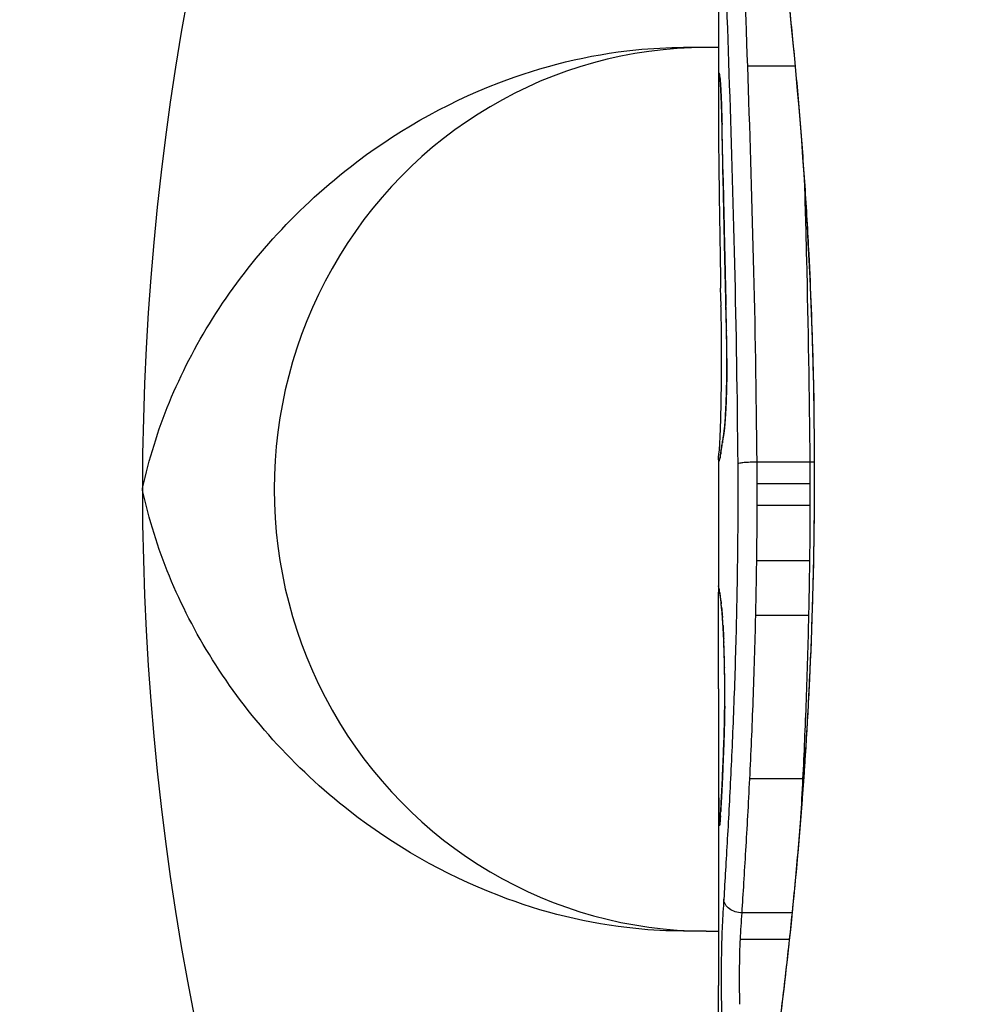
# Model space of a CAD drawing. Units: millimetres. Extents: x -6942 to 10522, y -13092 to 8616.
# Drawn here: x -3429 to -3423, y -2982 to -2976 of the extents above; entities that cross this region are included whole.
import ezdxf

# ---------------------------------------------------------------- set-up
doc = ezdxf.new("R2010")
doc.units = ezdxf.units.MM
doc.header["$LTSCALE"] = 100
doc.layers.add('SW_Toestellen', color=2, linetype='Continuous')

msp = doc.modelspace()

# ---------------------------------------------------------------- linework, layer by layer
at = {"layer": 'SW_Toestellen'}
for p, q in [((-3424.8788, -2974.6734), (-3424.8788, -2976.9845)), ((-3424.9487, -2976.6501), (-3425.0754, -2976.6501)), ((-3424.8788, -2976.6501), (-3424.9487, -2976.6501)), ((-3424.4448, -2976.755), (-3424.7131, -2976.755)), ((-3424.8788, -2976.9804), (-3424.8788, -2976.9845)), ((-3424.8652, -2978.0621), (-3424.8662, -2978.0123)), ((-3424.8642, -2978.1119), (-3424.8652, -2978.0621)), ((-3424.8788, -2978.9841), (-3424.8788, -2979.7324)), ((-3424.3618, -2978.9966), (-3424.6604, -2978.9966)), ((-3424.3367, -2979.0611), (-3424.3344, -2979.0611)), ((-3424.361, -2979.1192), (-3424.6596, -2979.1192)), ((-3424.3611, -2979.2421), (-3424.6596, -2979.2421)), ((-3424.3635, -2979.555), (-3424.662, -2979.555)), ((-3424.3689, -2979.8637), (-3424.6675, -2979.8637)), ((-3424.8788, -2980.5243), (-3424.8788, -2981.9585)), ((-3424.4024, -2980.7895), (-3424.7014, -2980.7895)), ((-3424.4623, -2981.5472), (-3424.7451, -2981.5472)), ((-3424.9487, -2981.6501), (-3425.0754, -2981.6501)), ((-3424.9487, -2981.6501), (-3424.8788, -2981.6501)), ((-3424.4781, -2981.6984), (-3424.7547, -2981.6984))]:
    msp.add_line(p, q, dxfattribs=at)
for centre, major_axis, ratio, start_param, end_param in [((-3423.4937, -2979.1501), (0, -15), 0.977046, 3.141593, 6.283185), ((-3413.4812, -2979.1501), (0, -15), 0.977046, 4.283061, 5.141717), ((-3424.9487, -2979.1501), (0, 2.5), 0.977046, 0, 3.141593), ((-3424.7702, -2976.8158), (-0.0994, -0.0108), 0.97109, 6.17162, 6.283185), ((-3424.8166, -2978.2401), (-0.0478, 1.6348), 0.024309, 0.694268, 0.741896), ((-3424.7977, -2978.5521), (-0.0623, 2.0584), 0.025185, 0.741909, 0.834369), ((-3424.7586, -2977.0833), (-0.1, -0.0022), 0.474623, 6.236673, 6.283185), ((-3424.9042, -2978.677), (0.0361, -3.3493), 0.02131, 1.9653, 2.065703), ((-3424.7027, -2979.4348), (-0.1313, 3.3758), 0.034823, 0.834327, 0.889588), ((-3424.6622, -2980.0042), (-0.1628, 4.2817), 0.033652, 0.889705, 0.974577), ((-3424.7522, -2977.387), (-0.1, -0.002), 0.383913, 6.232345, 6.283185), ((-3263.888, -2983.3383), (-152.8567, 55.3044), 0.913601, 0.337452, 0.338458), ((-3424.7492, -2977.5379), (-0.1, -0.0021), 0.383777, 6.229526, 6.283185), ((-3263.8705, -2983.4929), (-152.6104, 56.1942), 0.913268, 0.343629, 0.344634), ((-3424.7674, -2979.9048), (-0.1016, 4.1007), 0.014265, 0.974883, 1.063604), ((-3424.746, -2977.6887), (-0.1, -0.0022), 0.383639, 6.226707, 6.283185), ((-3419.5563, -2990.3889), (2.6716, -33.6732), 0.137063, 4.314882, 4.318276), ((-3424.7437, -2977.7946), (-0.1, -0.0022), 0.38053, 6.224818, 6.283185), ((-3419.7165, -2990.4097), (2.6093, -33.6995), 0.132579, 4.318532, 4.321923), ((-3424.7413, -2977.9006), (-0.1, -0.0023), 0.377417, 6.22295, 6.283185), ((-3422.3988, -2987.4801), (1.4245, -25.5827), 0.080376, 4.324207, 4.332948), ((-3424.6482, -2976.23), (0.0626, 3.4745), 0.062351, 2.07799, 2.110534), ((-3424.8414, -2979.8733), (-0.0643, 3.4217), 0.0035, 5.24069, 5.253072), ((-3424.8722, -2978.4627), (0.0012, -0.7389), 0.055898, 1.858835, 2.067185), ((-3424.8857, -2978.714), (-0.0061, 1.1187), 0.026312, 5.202075, 5.242332), ((-3424.8826, -2978.5529), (-0.0023, 0.7749), 0.030872, 5.15313, 5.203007), ((-3424.8764, -2978.423), (-0.0006, 0.469), 0.034477, 5.064201, 5.154779), ((-3424.874, -2978.3868), (-0.0001, 0.3629), 0.037066, 4.834299, 5.065108), ((-3424.7329, -2978.2509), (-0.1, -0.0018), 0.281335, 6.218911, 6.283185), ((-3424.8739, -2978.4522), (0.0001, -0.7015), 0.06098, 1.629556, 1.859064), ((-3424.8746, -2978.3873), (0, 0.3674), 0.03843, 4.607137, 4.834328), ((-3424.7312, -2978.4106), (-0.1, -0.0004), 0.058116, 6.220253, 6.283185), ((-3424.8783, -2978.3767), (0, 0.4695), 0.037905, 4.506172, 4.607376), ((-3424.8921, -2978.2695), (0.0009, 0.9338), 0.034531, 4.387958, 4.446066), ((-3424.8864, -2978.3266), (0.0003, 0.716), 0.036544, 4.445701, 4.50677), ((-3424.9091, -2978.0164), (0.0045, 1.7312), 0.029623, 4.358871, 4.388658), ((-3424.7375, -2978.7065), (-0.0999, 0.0052), 0.666861, 0, 0.078585), ((-3424.7515, -2978.8598), (-0.0977, 0.0214), 0.976003, 0, 0.220294), ((-3424.6637, -2976.8142), (-0.2097, -2.1603), 0.011813, 0.195179, 0.258007), ((-3424.7609, -2978.9178), (-0.099, 0.0141), 0.96468, 0, 0.146453), ((-3419.8834, -2968.9265), (-4.9202, -10.4441), 0.083115, 6.009509, 6.019714), ((-3424.7563, -2978.8866), (-0.0988, 0.0152), 0.961844, 0, 0.158332), ((-3424.7698, -2978.9727), (-0.0979, 0.0205), 0.991304, 0, 0.208702), ((-3424.7657, -2978.9496), (-0.0988, 0.0156), 0.97833, 0, 0.159718), ((-3424.7781, -2979.6975), (-0.0983, -0.0185), 0.999245, 6.097134, 6.283185), ((-3423.9876, -2984.3579), (-0.8895, 4.6458), 0.000125, 0.040512, 0.083513), ((-3424.7758, -2979.7097), (-0.0982, -0.0187), 0.996516, 6.094925, 6.283185), ((-3424.7712, -2979.7363), (-0.0986, -0.0165), 0.988574, 6.115824, 6.283185), ((-3424.7642, -2979.7871), (-0.0993, -0.0118), 0.959539, 6.159608, 6.283185), ((-3424.8078, -2980.9533), (-0.0636, 1.1961), 0.017953, 5.928722, 6.017098), ((-3424.7605, -2979.821), (-0.0995, -0.0101), 0.93345, 6.174559, 6.283185), ((-3424.7564, -2979.868), (-0.0997, -0.0078), 0.875536, 6.193869, 6.283185), ((-3424.8551, -2980.4126), (0.0112, -0.6063), 0.031607, 2.497567, 2.657259), ((-3424.7527, -2979.9215), (-0.0998, -0.006), 0.792155, 6.206945, 6.283185), ((-3424.8562, -2980.1866), (0.0013, -0.2673), 0.042499, 2.251983, 2.356838), ((-3424.7483, -2980.0143), (-0.0999, -0.0039), 0.616291, 6.219324, 6.283185), ((-3424.8652, -2980.3723), (0.0031, -0.5685), 0.042612, 2.194508, 2.242941), ((-3424.7475, -2980.0366), (-0.0999, -0.0036), 0.578098, 6.220707, 6.283185), ((-3424.8646, -2980.3254), (0.0015, -0.4874), 0.045888, 2.056259, 2.195818), ((-3424.7456, -2980.0952), (-0.1, -0.0027), 0.461088, 6.224063, 6.283185), ((-3424.8655, -2980.3143), (0.0006, -0.4631), 0.049393, 1.907858, 2.056684), ((-3424.7441, -2980.1592), (-0.1, -0.0019), 0.326552, 6.226474, 6.283185), ((-3424.8649, -2980.2974), (0, -0.4118), 0.05343, 1.374945, 1.908304), ((-3345.4319, -2972.8155), (-76.6424, -25.2961), 0.8271, 6.013088, 6.015688), ((-3424.7433, -2980.3786), (-0.1, 0.0011), 0.191822, 0, 0.055263), ((-3411.5507, -2964.0965), (7.7054, 32.0995), 0.338787, 2.184794, 2.187238), ((-3424.7477, -2980.5733), (-0.0999, 0.0036), 0.575497, 0, 0.062113), ((-3424.7567, -2980.7958), (-0.0999, 0.0045), 0.725414, 0, 0.062202), ((-3424.8532, -2980.246), (-0.0221, -0.8245), 0.017388, 0.420065, 0.506964), ((-3424.7657, -2980.9728), (-0.0998, 0.0058), 0.870132, 0, 0.066721), ((-3424.7698, -2981.0329), (-0.0996, 0.0085), 0.952572, 0, 0.089727), ((-3424.7678, -2981.0055), (-0.0998, 0.0066), 0.908443, 0, 0.072305), ((-3424.7715, -2981.0495), (-0.0991, 0.0136), 0.984278, 0, 0.139017)]:
    msp.add_ellipse(centre, major_axis=major_axis, ratio=ratio, start_param=start_param, end_param=end_param, dxfattribs=at)
for points, knots in [([(-3423.4937, -2964.1501), (-3425.0584, -2964.1501), (-3426.6228, -2964.4064), (-3429.5945, -2965.4052), (-3431.0009, -2966.1482), (-3433.5174, -2968.0465), (-3434.6257, -2969.2031), (-3436.4336, -2971.815), (-3437.1309, -2973.2713), (-3438.0425, -2976.337), (-3438.2549, -2977.9465), (-3438.171, -2981.1546), (-3437.8741, -2982.7526), (-3436.7994, -2985.7719), (-3436.0226, -2987.1931), (-3434.0681, -2989.7108), (-3432.8924, -2990.8083), (-3430.263, -2992.5666), (-3428.8112, -2993.2292), (-3426.0555, -2993.9788), (-3424.7746, -2994.1501), (-3423.4937, -2994.1501)], [3.141593, 3.141593, 3.141593, 3.141593, 3.45888, 3.45888, 3.776732, 3.776732, 4.096011, 4.096011, 4.416954, 4.416954, 4.739146, 4.739146, 5.061745, 5.061745, 5.383778, 5.383778, 5.704448, 5.704448, 6.023437, 6.023437, 6.283185, 6.283185, 6.283185, 6.283185]), ([(-3424.8788, -2973.8731), (-3424.8788, -2973.8762), (-3424.8786, -2973.8781), (-3424.8783, -2973.8836), (-3424.878, -2973.8853), (-3424.8767, -2973.8961), (-3424.8759, -2973.8993), (-3424.8722, -2973.9187), (-3424.8691, -2973.9347), (-3424.8606, -2973.9772), (-3424.8553, -2974.0035), (-3424.8428, -2974.0664), (-3424.8355, -2974.103), (-3424.8191, -2974.1861), (-3424.81, -2974.2327), (-3424.7902, -2974.3355), (-3424.7795, -2974.3918), (-3424.7568, -2974.5137), (-3424.7447, -2974.5794), (-3424.7197, -2974.7196), (-3424.7066, -2974.7943), (-3424.6798, -2974.952), (-3424.666, -2975.0351), (-3424.6382, -2975.2093), (-3424.624, -2975.3004), (-3424.5958, -2975.4901), (-3424.5816, -2975.5886), (-3424.5537, -2975.7925), (-3424.5399, -2975.8978), (-3424.5129, -2976.1147), (-3424.4998, -2976.2262), (-3424.4745, -2976.4548), (-3424.4624, -2976.5718), (-3424.4393, -2976.8106), (-3424.4285, -2976.9323), (-3424.4083, -2977.1799), (-3424.399, -2977.3058), (-3424.3821, -2977.5607), (-3424.3745, -2977.6898), (-3424.3577, -2978.0229), (-3424.3499, -2978.2287), (-3424.3393, -2978.6434), (-3424.3367, -2978.8523), (-3424.3367, -2979.0611)], [0.8178583, 0.8178583, 0.8178583, 0.8178583, 0.8197963, 0.8197963, 0.8246972, 0.8246972, 0.8537714, 0.8537714, 0.8942057, 0.8942057, 0.93464, 0.93464, 0.9750744, 0.9750744, 1.0155087, 1.0155087, 1.055943, 1.055943, 1.0963773, 1.0963773, 1.1368116, 1.1368116, 1.1772459, 1.1772459, 1.2176802, 1.2176802, 1.2581145, 1.2581145, 1.2985488, 1.2985488, 1.3389831, 1.3389831, 1.3794174, 1.3794174, 1.4198517, 1.4198517, 1.460286, 1.460286, 1.5007204, 1.5007204, 1.5636324, 1.5636324, 1.6265444, 1.6265444, 1.6265444, 1.6265444]), ([(-3424.3344, -2979.0611), (-3424.3344, -2977.9784), (-3424.4138, -2976.8981), (-3424.6206, -2975.2272), (-3424.7363, -2974.6014), (-3424.8524, -2974.0038), (-3424.8778, -2973.88), (-3424.8783, -2973.8737)], [-1.6265444, -1.6265444, -1.6265444, -1.6265444, -1.3017245, -1.3017245, -1.0086913, -1.0086913, -0.8178583, -0.8178583, -0.8178583, -0.8178583]), ([(-3424.7131, -2976.755), (-3424.7256, -2976.4029), (-3424.7382, -2976.0633), (-3424.7599, -2975.4167), (-3424.769, -2975.1097), (-3424.7741, -2974.8223)], [0, 0, 0, 0, 0.1156833, 0.1156833, 0.2312987, 0.2312987, 0.2312987, 0.2312987]), ([(-3424.8755, -2974.89), (-3424.8712, -2975.1738), (-3424.863, -2975.4768), (-3424.843, -2976.1152), (-3424.8312, -2976.4506), (-3424.8195, -2976.7983)], [-0.2312987, -0.2312987, -0.2312987, -0.2312987, -0.1156833, -0.1156833, 0, 0, 0, 0]), ([(-3428.1369, -2979.1501), (-3428.1364, -2979.1479), (-3428.136, -2979.1458), (-3428.0655, -2978.8186), (-3427.9333, -2978.4927), (-3427.5444, -2977.873), (-3427.2841, -2977.5774), (-3426.7171, -2977.1361), (-3426.4347, -2976.9706), (-3425.8778, -2976.7564), (-3425.6164, -2976.6906), (-3425.2556, -2976.6547), (-3425.1655, -2976.6501), (-3425.0754, -2976.6501)], [-1.8011539, -1.8011539, -1.8011539, -1.8011539, -1.8002352, -1.8002352, -1.6623527, -1.6623527, -1.522291, -1.522291, -1.4155399, -1.4155399, -1.332468, -1.332468, -1.3049688, -1.3049688, -1.3049688, -1.3049688]), ([(-3424.8702, -2976.8158), (-3424.8721, -2976.7984), (-3424.8738, -2976.7925), (-3424.8763, -2976.8044), (-3424.8772, -2976.8222), (-3424.8778, -2976.8509)], [-0.04399559, -0.04399559, -0.04399559, -0.04399559, -0.02199908, -0.02199908, 0, 0, 0, 0]), ([(-3424.6604, -2978.9966), (-3424.6636, -2978.6087), (-3424.6704, -2978.2238), (-3424.6889, -2977.4724), (-3424.7007, -2977.1061), (-3424.7131, -2976.755)], [0, 0, 0, 0, 0.1149984, 0.1149984, 0.2299968, 0.2299968, 0.2299968, 0.2299968]), ([(-3424.8778, -2976.8509), (-3424.8779, -2976.8562), (-3424.878, -2976.8618), (-3424.8782, -2976.8739), (-3424.8783, -2976.8803), (-3424.8784, -2976.8871)], [-0.008058645, -0.008058645, -0.008058645, -0.008058645, -0.004029323, -0.004029323, 0, 0, 0, 0]), ([(-3424.8705, -2976.8195), (-3424.8705, -2976.8195), (-3424.8704, -2976.8201), (-3424.8702, -2976.822), (-3424.87, -2976.8235), (-3424.8697, -2976.8258), (-3424.8697, -2976.8262), (-3424.8697, -2976.8266)], [0.037250347, 0.037250347, 0.037250347, 0.037250347, 0.040070725, 0.040070725, 0.043354689, 0.043354689, 0.04399559, 0.04399559, 0.04399559, 0.04399559]), ([(-3424.8585, -2977.0833), (-3424.8596, -2977.0309), (-3424.8611, -2976.9833), (-3424.8642, -2976.9051), (-3424.8658, -2976.8737), (-3424.8683, -2976.8356), (-3424.8693, -2976.824), (-3424.8702, -2976.8158)], [-0.04503682, -0.04503682, -0.04503682, -0.04503682, -0.02718195, -0.02718195, -0.0104546, -0.0104546, 0, 0, 0, 0]), ([(-3424.8697, -2976.8266), (-3424.8691, -2976.8316), (-3424.8684, -2976.8402), (-3424.8668, -2976.8624), (-3424.866, -2976.8761), (-3424.8644, -2976.9078), (-3424.8635, -2976.9259), (-3424.8619, -2976.9658), (-3424.8612, -2976.9876), (-3424.8598, -2977.0344), (-3424.8591, -2977.0594), (-3424.8585, -2977.0855)], [0, 0, 0, 0, 0.00900736, 0.00900736, 0.01801473, 0.01801473, 0.02702209, 0.02702209, 0.03602946, 0.03602946, 0.04503682, 0.04503682, 0.04503682, 0.04503682]), ([(-3424.8195, -2976.7983), (-3424.8079, -2977.1439), (-3424.7968, -2977.5046), (-3424.7793, -2978.2442), (-3424.7729, -2978.6232), (-3424.7698, -2979.0051), (-3424.7698, -2979.0057), (-3424.7698, -2979.0063), (-3424.7697, -2979.0069)], [-0.2299968, -0.2299968, -0.2299968, -0.2299968, -0.1149984, -0.1149984, 0, 0, 0, 0.0001766, 0.0001766, 0.0001766, 0.0001766]), ([(-3424.8784, -2976.8871), (-3424.8784, -2976.8935), (-3424.8785, -2976.9002), (-3424.8786, -2976.9138), (-3424.8786, -2976.9209), (-3424.8786, -2976.9281)], [-0.007590145, -0.007590145, -0.007590145, -0.007590145, -0.003795073, -0.003795073, 0, 0, 0, 0]), ([(-3424.8786, -2976.9281), (-3424.8787, -2976.9364), (-3424.8787, -2976.9449), (-3424.8787, -2976.9623), (-3424.8787, -2976.9713), (-3424.8788, -2976.9804)], [-0.008647942, -0.008647942, -0.008647942, -0.008647942, -0.004323971, -0.004323971, 0, 0, 0, 0]), ([(-3424.8521, -2977.387), (-3424.8531, -2977.3352), (-3424.8542, -2977.284), (-3424.8563, -2977.1827), (-3424.8574, -2977.1327), (-3424.8585, -2977.0833)], [-0.03365376, -0.03365376, -0.03365376, -0.03365376, -0.01682564, -0.01682564, 0, 0, 0, 0]), ([(-3424.8491, -2977.5379), (-3424.8496, -2977.5127), (-3424.8501, -2977.4876), (-3424.8511, -2977.4373), (-3424.8516, -2977.4121), (-3424.8521, -2977.387)], [-0.01634173, -0.01634173, -0.01634173, -0.01634173, -0.00817087, -0.00817087, 0, 0, 0, 0]), ([(-3424.3932, -2977.3935), (-3424.3888, -2977.5435), (-3424.3846, -2977.6953), (-3424.3717, -2978.2243), (-3424.3651, -2978.609), (-3424.3618, -2978.9966)], [-0.1668663, -0.1668663, -0.1668663, -0.1668663, -0.1184874, -0.1184874, 0, 0, 0, 0]), ([(-3424.8458, -2977.6887), (-3424.8464, -2977.6636), (-3424.8469, -2977.6384), (-3424.848, -2977.5882), (-3424.8485, -2977.563), (-3424.8491, -2977.5379)], [-0.01634174, -0.01634174, -0.01634174, -0.01634174, -0.00817087, -0.00817087, 0, 0, 0, 0]), ([(-3424.8435, -2977.7946), (-3424.8439, -2977.7769), (-3424.8443, -2977.7593), (-3424.8451, -2977.724), (-3424.8455, -2977.7064), (-3424.8458, -2977.6887)], [-0.01145807, -0.01145807, -0.01145807, -0.01145807, -0.00572902, -0.00572902, 0, 0, 0, 0]), ([(-3424.8411, -2977.9006), (-3424.8415, -2977.8829), (-3424.8419, -2977.8653), (-3424.8427, -2977.8299), (-3424.8431, -2977.8123), (-3424.8435, -2977.7946)], [-0.01145818, -0.01145818, -0.01145818, -0.01145818, -0.00572908, -0.00572908, 0, 0, 0, 0]), ([(-3424.8363, -2978.1079), (-3424.8371, -2978.0742), (-3424.8379, -2978.0405), (-3424.8395, -2977.9714), (-3424.8403, -2977.936), (-3424.8411, -2977.9006)], [-0.02235269, -0.02235269, -0.02235269, -0.02235269, -0.01146936, -0.01146936, 0, 0, 0, 0]), ([(-3424.8363, -2978.1079), (-3424.8363, -2978.108), (-3424.8363, -2978.1081), (-3424.8364, -2978.1091), (-3424.8365, -2978.1099), (-3424.8364, -2978.1107)], [-0.0000731827, -0.0000731827, -0.0000731827, -0.0000731827, 0, 0, 0.0006007018, 0.0006007018, 0.0006007018, 0.0006007018]), ([(-3424.8327, -2978.2509), (-3424.8332, -2978.2252), (-3424.8338, -2978.1998), (-3424.835, -2978.1521), (-3424.8356, -2978.1297), (-3424.8363, -2978.1079)], [-0.01611114, -0.01611114, -0.01611114, -0.01611114, -0.00805557, -0.00805557, -0.00062837, -0.00062837, -0.00062837, -0.00062837]), ([(-3424.831, -2978.4106), (-3424.8311, -2978.3836), (-3424.8313, -2978.3567), (-3424.8319, -2978.3033), (-3424.8323, -2978.2769), (-3424.8327, -2978.2509)], [-0.01624227, -0.01624227, -0.01624227, -0.01624227, -0.00812076, -0.00812076, 0, 0, 0, 0]), ([(-3424.8373, -2978.7065), (-3424.8358, -2978.6779), (-3424.8345, -2978.6457), (-3424.8323, -2978.573), (-3424.8316, -2978.5319), (-3424.831, -2978.4636), (-3424.8309, -2978.4371), (-3424.831, -2978.4106)], [-0.03217474, -0.03217474, -0.03217474, -0.03217474, -0.02065922, -0.02065922, -0.00794585, -0.00794585, 0, 0, 0, 0]), ([(-3424.8312, -2978.411), (-3424.8311, -2978.4321), (-3424.8312, -2978.4532), (-3424.8314, -2978.4953), (-3424.8317, -2978.5161), (-3424.8323, -2978.5569), (-3424.8328, -2978.5769), (-3424.8338, -2978.6154), (-3424.8344, -2978.6339), (-3424.8358, -2978.6692), (-3424.8365, -2978.6858), (-3424.8373, -2978.7013)], [0, 0, 0, 0, 0.00643495, 0.00643495, 0.01286989, 0.01286989, 0.01930484, 0.01930484, 0.02573979, 0.02573979, 0.03217474, 0.03217474, 0.03217474, 0.03217474]), ([(-3424.8688, -2978.8513), (-3424.8683, -2978.8406), (-3424.8678, -2978.8287), (-3424.8668, -2978.8026), (-3424.8663, -2978.7885), (-3424.8654, -2978.7583), (-3424.865, -2978.7423), (-3424.8641, -2978.7085), (-3424.8638, -2978.6909), (-3424.8631, -2978.6543), (-3424.8628, -2978.6353), (-3424.8625, -2978.6159)], [0.00002512, 0.00002512, 0.00002512, 0.00002512, 0.0062945, 0.0062945, 0.01256389, 0.01256389, 0.01883327, 0.01883327, 0.02510266, 0.02510266, 0.03137204, 0.03137204, 0.03137204, 0.03137204]), ([(-3424.8513, -2978.8598), (-3424.8489, -2978.8489), (-3424.8464, -2978.8299), (-3424.8416, -2978.778), (-3424.8393, -2978.7449), (-3424.8373, -2978.7065)], [-0.03098428, -0.03098428, -0.03098428, -0.03098428, -0.01549547, -0.01549547, 0, 0, 0, 0]), ([(-3424.8373, -2978.7013), (-3424.8381, -2978.7163), (-3424.839, -2978.7303), (-3424.8407, -2978.7565), (-3424.8415, -2978.7685), (-3424.8433, -2978.7902), (-3424.8442, -2978.7999), (-3424.846, -2978.8166), (-3424.8468, -2978.8236), (-3424.8483, -2978.8342), (-3424.849, -2978.8378), (-3424.8491, -2978.8385)], [0, 0, 0, 0, 0.00619686, 0.00619686, 0.01239371, 0.01239371, 0.01859057, 0.01859057, 0.02478742, 0.02478742, 0.03098428, 0.03098428, 0.03098428, 0.03098428]), ([(-3424.874, -2978.9353), (-3424.874, -2978.9353), (-3424.8739, -2978.9351), (-3424.8737, -2978.9334), (-3424.8734, -2978.9303), (-3424.8727, -2978.922), (-3424.8723, -2978.9167), (-3424.8715, -2978.9042), (-3424.8711, -2978.897), (-3424.8702, -2978.8809), (-3424.8697, -2978.8719), (-3424.8691, -2978.8587), (-3424.8689, -2978.8551), (-3424.8688, -2978.8513)], [0.00207878, 0.00207878, 0.00207878, 0.00207878, 0.00381825, 0.00381825, 0.00978242, 0.00978242, 0.01574659, 0.01574659, 0.02171077, 0.02171077, 0.02767494, 0.02767494, 0.02982087, 0.02982087, 0.02982087, 0.02982087]), ([(-3424.8491, -2978.8385), (-3424.8496, -2978.8406), (-3424.85, -2978.8427), (-3424.8509, -2978.8469), (-3424.8513, -2978.8491), (-3424.8521, -2978.8534), (-3424.8525, -2978.8556), (-3424.8533, -2978.86), (-3424.8537, -2978.8622), (-3424.8544, -2978.8668), (-3424.8548, -2978.8691), (-3424.8552, -2978.8714)], [0, 0, 0, 0, 0.00221059, 0.00221059, 0.00442119, 0.00442119, 0.00663178, 0.00663178, 0.00884238, 0.00884238, 0.01105297, 0.01105297, 0.01105297, 0.01105297]), ([(-3424.8609, -2978.9178), (-3424.8601, -2978.9127), (-3424.8594, -2978.9075), (-3424.8578, -2978.8971), (-3424.857, -2978.8919), (-3424.8562, -2978.8866)], [-0.01175139, -0.01175139, -0.01175139, -0.01175139, -0.00587573, -0.00587573, 0, 0, 0, 0]), ([(-3424.8562, -2978.8866), (-3424.8555, -2978.8816), (-3424.8547, -2978.8769), (-3424.853, -2978.868), (-3424.8522, -2978.8638), (-3424.8513, -2978.8598)], [-0.01105297, -0.01105297, -0.01105297, -0.01105297, -0.0055263, -0.0055263, 0, 0, 0, 0]), ([(-3424.8785, -2978.9738), (-3424.8783, -2978.9711), (-3424.8782, -2978.9685), (-3424.8777, -2978.9632), (-3424.8775, -2978.9606), (-3424.8769, -2978.9553), (-3424.8766, -2978.9527), (-3424.8759, -2978.9475), (-3424.8755, -2978.9448), (-3424.8747, -2978.9395), (-3424.8742, -2978.9368), (-3424.8738, -2978.9341)], [0, 0, 0, 0, 0.00655158, 0.00655158, 0.01310316, 0.01310316, 0.01965475, 0.01965475, 0.02620633, 0.02620633, 0.03275791, 0.03275791, 0.03275791, 0.03275791]), ([(-3424.8698, -2978.9727), (-3424.8691, -2978.9697), (-3424.8685, -2978.9663), (-3424.8671, -2978.9586), (-3424.8664, -2978.9543), (-3424.8656, -2978.9496)], [-0.01385637, -0.01385637, -0.01385637, -0.01385637, -0.00692833, -0.00692833, 0, 0, 0, 0]), ([(-3424.8677, -2978.9521), (-3424.8679, -2978.9534), (-3424.8682, -2978.9545), (-3424.8685, -2978.9561), (-3424.8687, -2978.9567), (-3424.8688, -2978.9571), (-3424.8688, -2978.9572), (-3424.8688, -2978.9572)], [0, 0, 0, 0, 0.00416292, 0.00416292, 0.00832584, 0.00832584, 0.01013151, 0.01013151, 0.01013151, 0.01013151]), ([(-3424.8645, -2978.934), (-3424.8647, -2978.9357), (-3424.865, -2978.9373), (-3424.8655, -2978.9403), (-3424.8657, -2978.9417), (-3424.8662, -2978.9443), (-3424.8664, -2978.9456), (-3424.8668, -2978.9478), (-3424.867, -2978.9488), (-3424.8674, -2978.9507), (-3424.8675, -2978.9515), (-3424.8677, -2978.9521)], [0, 0, 0, 0, 0.00277127, 0.00277127, 0.00554255, 0.00554255, 0.00831382, 0.00831382, 0.01108509, 0.01108509, 0.01385637, 0.01385637, 0.01385637, 0.01385637]), ([(-3424.8656, -2978.9496), (-3424.8649, -2978.9449), (-3424.8641, -2978.9399), (-3424.8625, -2978.9293), (-3424.8617, -2978.9237), (-3424.8609, -2978.9178)], [-0.01367087, -0.01367087, -0.01367087, -0.01367087, -0.0068356, -0.0068356, 0, 0, 0, 0]), ([(-3424.8788, -2978.9841), (-3424.8788, -2978.9834), (-3424.8787, -2978.9826), (-3424.8787, -2978.9812), (-3424.8787, -2978.9805), (-3424.8787, -2978.9791), (-3424.8787, -2978.9785), (-3424.8786, -2978.9771), (-3424.8786, -2978.9764), (-3424.8785, -2978.9751), (-3424.8785, -2978.9745), (-3424.8785, -2978.9738)], [0.024590106, 0.024590106, 0.024590106, 0.024590106, 0.026282247, 0.026282247, 0.027974388, 0.027974388, 0.029666529, 0.029666529, 0.03135867, 0.03135867, 0.033050811, 0.033050811, 0.033050811, 0.033050811]), ([(-3424.8788, -2978.9841), (-3424.8788, -2978.9856), (-3424.8787, -2978.9869), (-3424.8784, -2978.9903), (-3424.8781, -2978.9918), (-3424.8775, -2978.9925)], [-0.02459011, -0.02459011, -0.02459011, -0.02459011, -0.01652533, -0.01652533, 0, 0, 0, 0]), ([(-3424.8775, -2978.9925), (-3424.8771, -2978.9929), (-3424.8767, -2978.993), (-3424.8757, -2978.9921), (-3424.8752, -2978.9913), (-3424.8745, -2978.99)], [-0.02040959, -0.02040959, -0.02040959, -0.02040959, -0.01020481, -0.01020481, 0, 0, 0, 0]), ([(-3424.8745, -2978.99), (-3424.8739, -2978.9887), (-3424.8732, -2978.9866), (-3424.8716, -2978.9808), (-3424.8707, -2978.9772), (-3424.8698, -2978.9727)], [-0.02081459, -0.02081459, -0.02081459, -0.02081459, -0.01040744, -0.01040744, 0, 0, 0, 0]), ([(-3424.6604, -2978.9966), (-3424.6733, -2978.9966), (-3424.6864, -2978.9969), (-3424.7113, -2978.9979), (-3424.723, -2978.9986), (-3424.7432, -2979.0005), (-3424.7516, -2979.0016), (-3424.7643, -2979.0041), (-3424.7683, -2979.0055), (-3424.7697, -2979.0069), (-3424.7697, -2979.0069), (-3424.7697, -2979.0069)], [-0.01572716, -0.01572716, -0.01572716, -0.01572716, -0.01182123, -0.01182123, -0.00791501, -0.00791501, -0.00400817, -0.00400817, 0, 0, 0.00007311, 0.00007311, 0.00007311, 0.00007311]), ([(-3424.7697, -2979.0069), (-3424.7697, -2979.0075), (-3424.7697, -2979.008), (-3424.7697, -2979.0086), (-3424.7695, -2979.0271), (-3424.7694, -2979.0457), (-3424.7691, -2979.083), (-3424.769, -2979.1017), (-3424.769, -2979.1203)], [-0.0113723, -0.0113723, -0.0113723, -0.0113723, -0.0112023, -0.0112023, -0.0112023, -0.00560125, -0.00560125, 0, 0, 0, 0]), ([(-3424.6596, -2979.1192), (-3424.6596, -2979.0987), (-3424.6597, -2979.0782), (-3424.6599, -2979.0374), (-3424.6601, -2979.017), (-3424.6604, -2978.9966)], [0, 0, 0, 0, 0.00560125, 0.00560125, 0.0112023, 0.0112023, 0.0112023, 0.0112023]), ([(-3424.3618, -2978.9966), (-3424.3616, -2979.017), (-3424.3614, -2979.0374), (-3424.3611, -2979.0782), (-3424.3611, -2979.0987), (-3424.361, -2979.1192)], [-0.01335002, -0.01335002, -0.01335002, -0.01335002, -0.00667531, -0.00667531, 0, 0, 0, 0]), ([(-3424.3367, -2979.0611), (-3424.3367, -2979.1953), (-3424.3378, -2979.3296), (-3424.3421, -2979.5972), (-3424.3454, -2979.7307), (-3424.3541, -2979.9959), (-3424.3594, -2980.1278), (-3424.3722, -2980.389), (-3424.3795, -2980.5184), (-3424.396, -2980.7741), (-3424.4051, -2980.9003), (-3424.425, -2981.1488), (-3424.4357, -2981.271), (-3424.4584, -2981.5109), (-3424.4704, -2981.6285), (-3424.4955, -2981.8582), (-3424.5085, -2981.9704), (-3424.5353, -2982.1886), (-3424.5491, -2982.2947), (-3424.5769, -2982.5001), (-3424.591, -2982.5994), (-3424.6193, -2982.7907), (-3424.6334, -2982.8826), (-3424.6614, -2983.0586), (-3424.6752, -2983.1427), (-3424.7022, -2983.3023), (-3424.7153, -2983.3779), (-3424.7406, -2983.5202), (-3424.7528, -2983.5869), (-3424.7758, -2983.7109), (-3424.7867, -2983.7682), (-3424.8068, -2983.8732), (-3424.8161, -2983.9209), (-3424.8329, -2984.0062), (-3424.8404, -2984.0439), (-3424.8567, -2984.1254), (-3424.8642, -2984.1628), (-3424.8718, -2984.2016), (-3424.8738, -2984.2117), (-3424.8759, -2984.2231), (-3424.8764, -2984.2262), (-3424.8772, -2984.2309), (-3424.8775, -2984.2324), (-3424.8781, -2984.2369), (-3424.8788, -2984.2371), (-3424.8788, -2984.2491)], [0, 0, 0, 0, 0.0404338, 0.0404338, 0.0808676, 0.0808676, 0.1213015, 0.1213015, 0.1617353, 0.1617353, 0.2021691, 0.2021691, 0.2426029, 0.2426029, 0.2830368, 0.2830368, 0.3234706, 0.3234706, 0.3639044, 0.3639044, 0.4043382, 0.4043382, 0.444772, 0.444772, 0.4852059, 0.4852059, 0.5256397, 0.5256397, 0.5660735, 0.5660735, 0.6065073, 0.6065073, 0.6469412, 0.6469412, 0.687375, 0.687375, 0.7480257, 0.7480257, 0.7783511, 0.7783511, 0.7935138, 0.7935138, 0.8010951, 0.8010951, 0.8086764, 0.8086764, 0.8086764, 0.8086764]), ([(-3424.8784, -2984.2486), (-3424.8785, -2984.247), (-3424.8761, -2984.2333), (-3424.848, -2984.0913), (-3424.7714, -2983.7308), (-3424.6068, -2982.7457), (-3424.5272, -2982.2013), (-3424.4155, -2981.1136), (-3424.3768, -2980.5995), (-3424.3415, -2979.7372), (-3424.3344, -2979.3991), (-3424.3344, -2979.0611)], [-0.8086764, -0.8086764, -0.8086764, -0.8086764, -0.7474523, -0.7474523, -0.4745891, -0.4745891, -0.2636606, -0.2636606, -0.1014079, -0.1014079, 0, 0, 0, 0]), ([(-3424.769, -2979.1203), (-3424.769, -2979.1402), (-3424.769, -2979.1601), (-3424.769, -2979.1999), (-3424.7691, -2979.2198), (-3424.7691, -2979.2397)], [-0.01193829, -0.01193829, -0.01193829, -0.01193829, -0.00596914, -0.00596914, 0, 0, 0, 0]), ([(-3424.6596, -2979.2421), (-3424.6596, -2979.2216), (-3424.6596, -2979.2011), (-3424.6595, -2979.1601), (-3424.6595, -2979.1396), (-3424.6596, -2979.1192)], [0, 0, 0, 0, 0.00596914, 0.00596914, 0.01193829, 0.01193829, 0.01193829, 0.01193829]), ([(-3424.361, -2979.1192), (-3424.361, -2979.1396), (-3424.361, -2979.1601), (-3424.361, -2979.2011), (-3424.3611, -2979.2216), (-3424.3611, -2979.2421)], [-0.01264574, -0.01264574, -0.01264574, -0.01264574, -0.00632286, -0.00632286, 0, 0, 0, 0]), ([(-3425.0754, -2981.6501), (-3425.1655, -2981.6501), (-3425.2556, -2981.6455), (-3425.6164, -2981.6096), (-3425.8778, -2981.5437), (-3426.4347, -2981.3296), (-3426.7171, -2981.1641), (-3427.2841, -2980.7228), (-3427.5444, -2980.4271), (-3427.9333, -2979.8075), (-3428.0655, -2979.4816), (-3428.136, -2979.1544), (-3428.1364, -2979.1523), (-3428.1369, -2979.1501)], [-0.4952664, -0.4952664, -0.4952664, -0.4952664, -0.4677672, -0.4677672, -0.3846953, -0.3846953, -0.2779442, -0.2779442, -0.1378825, -0.1378825, 0, 0, 0.0009186, 0.0009186, 0.0009186, 0.0009186]), ([(-3424.7691, -2979.2397), (-3424.7692, -2979.2902), (-3424.7695, -2979.3407), (-3424.7702, -2979.4415), (-3424.7707, -2979.4917), (-3424.7713, -2979.5418)], [-0.0303212, -0.0303212, -0.0303212, -0.0303212, -0.01516031, -0.01516031, 0, 0, 0, 0]), ([(-3424.662, -2979.555), (-3424.6614, -2979.5031), (-3424.6608, -2979.451), (-3424.66, -2979.3467), (-3424.6598, -2979.2944), (-3424.6596, -2979.2421)], [0, 0, 0, 0, 0.01516031, 0.01516031, 0.0303212, 0.0303212, 0.0303212, 0.0303212]), ([(-3424.3611, -2979.2421), (-3424.3612, -2979.2944), (-3424.3615, -2979.3467), (-3424.3623, -2979.451), (-3424.3628, -2979.5031), (-3424.3635, -2979.555)], [-0.03245658, -0.03245658, -0.03245658, -0.03245658, -0.01622728, -0.01622728, 0, 0, 0, 0]), ([(-3424.7713, -2979.5418), (-3424.772, -2979.5921), (-3424.7727, -2979.6422), (-3424.7744, -2979.7419), (-3424.7754, -2979.7915), (-3424.7764, -2979.8409)], [-0.03041284, -0.03041284, -0.03041284, -0.03041284, -0.01520582, -0.01520582, 0, 0, 0, 0]), ([(-3424.6675, -2979.8637), (-3424.6664, -2979.8127), (-3424.6653, -2979.7615), (-3424.6635, -2979.6585), (-3424.6627, -2979.6068), (-3424.662, -2979.555)], [0, 0, 0, 0, 0.01520582, 0.01520582, 0.03041284, 0.03041284, 0.03041284, 0.03041284]), ([(-3424.3635, -2979.555), (-3424.3642, -2979.6068), (-3424.3649, -2979.6585), (-3424.3667, -2979.7615), (-3424.3678, -2979.8127), (-3424.3689, -2979.8637)], [-0.03235955, -0.03235955, -0.03235955, -0.03235955, -0.01617766, -0.01617766, 0, 0, 0, 0]), ([(-3424.8782, -2980.2802), (-3424.8781, -2980.2463), (-3424.878, -2980.2089), (-3424.8778, -2980.1309), (-3424.8777, -2980.0903), (-3424.8778, -2980.0099), (-3424.8779, -2979.9702), (-3424.8781, -2979.8956), (-3424.8783, -2979.8607), (-3424.8786, -2979.7992), (-3424.8787, -2979.7726), (-3424.8787, -2979.7445), (-3424.8788, -2979.7382), (-3424.8788, -2979.7324)], [0, 0, 0, 0, 0.012125, 0.012125, 0.02423156, 0.02423156, 0.03633478, 0.03633478, 0.04844536, 0.04844536, 0.06059128, 0.06059128, 0.0645992, 0.0645992, 0.0645992, 0.0645992]), ([(-3424.8758, -2979.7097), (-3424.8763, -2979.7069), (-3424.8768, -2979.7045), (-3424.8776, -2979.7004), (-3424.8779, -2979.6988), (-3424.8781, -2979.6975)], [-0.02033914, -0.02033914, -0.02033914, -0.02033914, -0.01016952, -0.01016952, 0, 0, 0, 0]), ([(-3424.8711, -2979.7363), (-3424.8721, -2979.7306), (-3424.873, -2979.7255), (-3424.8745, -2979.7166), (-3424.8752, -2979.7128), (-3424.8758, -2979.7097)], [-0.02306297, -0.02306297, -0.02306297, -0.02306297, -0.01153132, -0.01153132, 0, 0, 0, 0]), ([(-3424.8741, -2979.7283), (-3424.8739, -2979.7293), (-3424.8737, -2979.7305), (-3424.8732, -2979.733), (-3424.8729, -2979.7344), (-3424.8724, -2979.7375), (-3424.8721, -2979.7391), (-3424.8715, -2979.7426), (-3424.8712, -2979.7445), (-3424.8705, -2979.7485), (-3424.8702, -2979.7506), (-3424.8698, -2979.7528)], [0, 0, 0, 0, 0.00461259, 0.00461259, 0.00922519, 0.00922519, 0.01383778, 0.01383778, 0.01845037, 0.01845037, 0.02306297, 0.02306297, 0.02306297, 0.02306297]), ([(-3424.8642, -2979.7871), (-3424.8655, -2979.7761), (-3424.8667, -2979.7663), (-3424.8691, -2979.7494), (-3424.8701, -2979.7422), (-3424.8711, -2979.7363)], [-0.02371045, -0.02371045, -0.02371045, -0.02371045, -0.01185466, -0.01185466, 0, 0, 0, 0]), ([(-3424.8698, -2979.7528), (-3424.8695, -2979.7546), (-3424.8692, -2979.7566), (-3424.8684, -2979.7614), (-3424.8681, -2979.764), (-3424.8672, -2979.7697), (-3424.8668, -2979.7728), (-3424.8659, -2979.7795), (-3424.8655, -2979.7831), (-3424.8645, -2979.7907), (-3424.864, -2979.7947), (-3424.8635, -2979.799)], [0, 0, 0, 0, 0.00474209, 0.00474209, 0.00948418, 0.00948418, 0.01422627, 0.01422627, 0.01896836, 0.01896836, 0.02371045, 0.02371045, 0.02371045, 0.02371045]), ([(-3424.8604, -2979.821), (-3424.8611, -2979.8147), (-3424.8617, -2979.8087), (-3424.863, -2979.7974), (-3424.8636, -2979.7921), (-3424.8642, -2979.7871)], [-0.010639, -0.010639, -0.010639, -0.010639, -0.00531929, -0.00531929, 0, 0, 0, 0]), ([(-3424.8563, -2979.868), (-3424.857, -2979.859), (-3424.8577, -2979.8506), (-3424.8591, -2979.8349), (-3424.8598, -2979.8277), (-3424.8604, -2979.821)], [-0.01119326, -0.01119326, -0.01119326, -0.01119326, -0.00559625, -0.00559625, 0, 0, 0, 0]), ([(-3424.86, -2979.8311), (-3424.8598, -2979.8336), (-3424.8595, -2979.8362), (-3424.859, -2979.8415), (-3424.8587, -2979.8443), (-3424.8582, -2979.8501), (-3424.8579, -2979.8531), (-3424.8574, -2979.8592), (-3424.8571, -2979.8624), (-3424.8566, -2979.869), (-3424.8563, -2979.8724), (-3424.8561, -2979.8758)], [0, 0, 0, 0, 0.00223865, 0.00223865, 0.00447731, 0.00447731, 0.00671596, 0.00671596, 0.00895461, 0.00895461, 0.01119326, 0.01119326, 0.01119326, 0.01119326]), ([(-3424.7764, -2979.8409), (-3424.7799, -2979.9991), (-3424.7844, -2980.1542), (-3424.7951, -2980.454), (-3424.8013, -2980.5988), (-3424.8079, -2980.7365)], [-0.09743561, -0.09743561, -0.09743561, -0.09743561, -0.04870495, -0.04870495, 0, 0, 0, 0]), ([(-3424.8526, -2979.9215), (-3424.8532, -2979.9115), (-3424.8538, -2979.9021), (-3424.855, -2979.8843), (-3424.8557, -2979.8759), (-3424.8563, -2979.868)], [-0.009779699, -0.009779699, -0.009779699, -0.009779699, -0.004889849, -0.004889849, 0, 0, 0, 0]), ([(-3424.7014, -2980.7895), (-3424.6943, -2980.6472), (-3424.6876, -2980.4975), (-3424.6761, -2980.1875), (-3424.6712, -2980.0272), (-3424.6675, -2979.8637)], [0, 0, 0, 0, 0.04870495, 0.04870495, 0.09743561, 0.09743561, 0.09743561, 0.09743561]), ([(-3424.3689, -2979.8637), (-3424.3725, -2980.0271), (-3424.3774, -2980.1874), (-3424.3888, -2980.4974), (-3424.3953, -2980.6471), (-3424.4024, -2980.7895)], [-0.1037841, -0.1037841, -0.1037841, -0.1037841, -0.0518471, -0.0518471, 0, 0, 0, 0]), ([(-3424.8491, -2979.993), (-3424.8496, -2979.9805), (-3424.8501, -2979.9685), (-3424.8513, -2979.9445), (-3424.8519, -2979.9325), (-3424.8526, -2979.9215)], [-0.01020467, -0.01020467, -0.01020467, -0.01020467, -0.00542718, -0.00542718, 0, 0, 0, 0]), ([(-3424.8525, -2979.9275), (-3424.8523, -2979.9315), (-3424.852, -2979.9356), (-3424.8516, -2979.9441), (-3424.8513, -2979.9485), (-3424.8509, -2979.9576), (-3424.8506, -2979.9622), (-3424.8502, -2979.9718), (-3424.85, -2979.9767), (-3424.8495, -2979.9867), (-3424.8493, -2979.9919), (-3424.8491, -2979.9971)], [0, 0, 0, 0, 0.00204701, 0.00204701, 0.00409402, 0.00409402, 0.00614103, 0.00614103, 0.00818804, 0.00818804, 0.01023506, 0.01023506, 0.01023506, 0.01023506]), ([(-3424.8491, -2979.993), (-3424.8491, -2979.9931), (-3424.8491, -2979.9933), (-3424.8492, -2979.9948), (-3424.8492, -2979.9961), (-3424.8491, -2979.9975)], [-0.0000730995, -0.0000730995, -0.0000730995, -0.0000730995, 0, 0, 0.0006142687, 0.0006142687, 0.0006142687, 0.0006142687]), ([(-3424.8482, -2980.0143), (-3424.8484, -2980.0097), (-3424.8485, -2980.0052), (-3424.8489, -2979.9981), (-3424.849, -2979.9955), (-3424.8491, -2979.993)], [-0.003532686, -0.003532686, -0.003532686, -0.003532686, -0.001766343, -0.001766343, -0.000702336, -0.000702336, -0.000702336, -0.000702336]), ([(-3424.8473, -2980.0366), (-3424.8475, -2980.0328), (-3424.8476, -2980.0291), (-3424.8479, -2980.0217), (-3424.848, -2980.018), (-3424.8482, -2980.0143)], [-0.002779243, -0.002779243, -0.002779243, -0.002779243, -0.001389621, -0.001389621, 0, 0, 0, 0]), ([(-3424.8455, -2980.0952), (-3424.8457, -2980.0851), (-3424.846, -2980.0751), (-3424.8467, -2980.0555), (-3424.847, -2980.0459), (-3424.8473, -2980.0366)], [-0.006877293, -0.006877293, -0.006877293, -0.006877293, -0.003438646, -0.003438646, 0, 0, 0, 0]), ([(-3424.844, -2980.1592), (-3424.8442, -2980.1482), (-3424.8444, -2980.1374), (-3424.8449, -2980.116), (-3424.8452, -2980.1055), (-3424.8455, -2980.0952)], [-0.006972716, -0.006972716, -0.006972716, -0.006972716, -0.003486358, -0.003486358, 0, 0, 0, 0]), ([(-3424.8432, -2980.3786), (-3424.8428, -2980.3422), (-3424.8427, -2980.3049), (-3424.8429, -2980.2309), (-3424.8433, -2980.1943), (-3424.844, -2980.1592)], [-0.02224922, -0.02224922, -0.02224922, -0.02224922, -0.01112437, -0.01112437, 0, 0, 0, 0]), ([(-3424.8433, -2980.3776), (-3424.8435, -2980.3914), (-3424.8436, -2980.405), (-3424.844, -2980.4321), (-3424.8443, -2980.4454), (-3424.8448, -2980.4717), (-3424.8451, -2980.4846), (-3424.8457, -2980.51), (-3424.8461, -2980.5224), (-3424.8468, -2980.5465), (-3424.8472, -2980.5583), (-3424.8476, -2980.5698)], [0, 0, 0, 0, 0.00426623, 0.00426623, 0.00853245, 0.00853245, 0.01279868, 0.01279868, 0.0170649, 0.0170649, 0.02133113, 0.02133113, 0.02133113, 0.02133113]), ([(-3424.8476, -2980.5733), (-3424.8465, -2980.5443), (-3424.8456, -2980.5131), (-3424.8441, -2980.4477), (-3424.8435, -2980.4135), (-3424.8432, -2980.3786)], [-0.02133113, -0.02133113, -0.02133113, -0.02133113, -0.01066691, -0.01066691, 0, 0, 0, 0]), ([(-3424.8788, -2980.5243), (-3424.8788, -2980.5774), (-3424.8787, -2980.6304), (-3424.8783, -2980.7586), (-3424.8779, -2980.8338), (-3424.8774, -2980.9087)], [-0.04602805, -0.04602805, -0.04602805, -0.04602805, -0.02704335, -0.02704335, 0, 0, 0, 0]), ([(-3424.8476, -2980.5698), (-3424.8482, -2980.5858), (-3424.8488, -2980.6015), (-3424.8499, -2980.6326), (-3424.8505, -2980.6479), (-3424.8517, -2980.678), (-3424.8523, -2980.6928), (-3424.8535, -2980.7219), (-3424.8541, -2980.7361), (-3424.8554, -2980.7641), (-3424.856, -2980.7779), (-3424.8566, -2980.7913)], [0.00000406, 0.00000406, 0.00000406, 0.00000406, 0.00589749, 0.00589749, 0.01179092, 0.01179092, 0.01768435, 0.01768435, 0.02357777, 0.02357777, 0.0294712, 0.0294712, 0.0294712, 0.0294712]), ([(-3424.8566, -2980.7958), (-3424.8551, -2980.7621), (-3424.8535, -2980.7265), (-3424.8505, -2980.6522), (-3424.849, -2980.6135), (-3424.8476, -2980.5733)], [-0.0294712, -0.0294712, -0.0294712, -0.0294712, -0.01473799, -0.01473799, -0.00000431, -0.00000431, -0.00000431, -0.00000431]), ([(-3424.8079, -2980.7365), (-3424.8145, -2980.8744), (-3424.8215, -2981.0056), (-3424.8353, -2981.2508), (-3424.8421, -2981.3649), (-3424.8483, -2981.4693)], [-0.09757849, -0.09757849, -0.09757849, -0.09757849, -0.04878925, -0.04878925, -0.00021469, -0.00021469, -0.00021469, -0.00021469]), ([(-3424.8657, -2980.9728), (-3424.8643, -2980.9483), (-3424.8628, -2980.9212), (-3424.8597, -2980.8621), (-3424.8581, -2980.8301), (-3424.8566, -2980.7958)], [-0.02985034, -0.02985034, -0.02985034, -0.02985034, -0.01492787, -0.01492787, 0, 0, 0, 0]), ([(-3424.8566, -2980.7913), (-3424.8572, -2980.8049), (-3424.8578, -2980.8182), (-3424.859, -2980.8439), (-3424.8597, -2980.8564), (-3424.8609, -2980.8807), (-3424.8615, -2980.8925), (-3424.8627, -2980.9151), (-3424.8633, -2980.9261), (-3424.8644, -2980.9472), (-3424.865, -2980.9573), (-3424.8656, -2980.967)], [0, 0, 0, 0, 0.00597007, 0.00597007, 0.01194014, 0.01194014, 0.01791021, 0.01791021, 0.02388028, 0.02388028, 0.02985034, 0.02985034, 0.02985034, 0.02985034]), ([(-3424.7451, -2981.5472), (-3424.7383, -2981.439), (-3424.731, -2981.3208), (-3424.7161, -2981.0672), (-3424.7085, -2980.9318), (-3424.7014, -2980.7895)], [0, 0, 0, 0, 0.04878925, 0.04878925, 0.09757849, 0.09757849, 0.09757849, 0.09757849]), ([(-3424.8774, -2980.9087), (-3424.8773, -2980.93), (-3424.8771, -2980.9497), (-3424.8766, -2980.9847), (-3424.8763, -2981.0001), (-3424.876, -2981.013)], [-0.01534757, -0.01534757, -0.01534757, -0.01534757, -0.00767339, -0.00767339, 0, 0, 0, 0]), ([(-3424.8677, -2981.0055), (-3424.8674, -2981.0005), (-3424.867, -2980.9953), (-3424.8664, -2980.9844), (-3424.866, -2980.9787), (-3424.8657, -2980.9728)], [-0.007202046, -0.007202046, -0.007202046, -0.007202046, -0.003601023, -0.003601023, 0, 0, 0, 0]), ([(-3424.876, -2981.013), (-3424.8756, -2981.0263), (-3424.8752, -2981.0366), (-3424.8743, -2981.0509), (-3424.8738, -2981.0548), (-3424.8732, -2981.0553)], [-0.01580673, -0.01580673, -0.01580673, -0.01580673, -0.00790328, -0.00790328, 0, 0, 0, 0]), ([(-3424.8694, -2981.0243), (-3424.8695, -2981.0255), (-3424.8696, -2981.0267), (-3424.8698, -2981.0288), (-3424.8699, -2981.0297), (-3424.8701, -2981.0315), (-3424.8702, -2981.0323), (-3424.8703, -2981.0337), (-3424.8704, -2981.0343), (-3424.8705, -2981.0352), (-3424.8706, -2981.0356), (-3424.8706, -2981.0358)], [0, 0, 0, 0, 0.001388194, 0.001388194, 0.002776388, 0.002776388, 0.004164582, 0.004164582, 0.005552776, 0.005552776, 0.00694097, 0.00694097, 0.00694097, 0.00694097]), ([(-3424.8698, -2981.0329), (-3424.8694, -2981.029), (-3424.8691, -2981.0248), (-3424.8684, -2981.0157), (-3424.8681, -2981.0108), (-3424.8677, -2981.0055)], [-0.007576849, -0.007576849, -0.007576849, -0.007576849, -0.003788424, -0.003788424, 0, 0, 0, 0]), ([(-3424.8675, -2980.999), (-3424.8677, -2981.001), (-3424.8678, -2981.0029), (-3424.8681, -2981.0067), (-3424.8682, -2981.0085), (-3424.8685, -2981.012), (-3424.8686, -2981.0137), (-3424.8688, -2981.017), (-3424.8689, -2981.0186), (-3424.8692, -2981.0215), (-3424.8693, -2981.023), (-3424.8694, -2981.0243)], [0, 0, 0, 0, 0.00151537, 0.00151537, 0.00303074, 0.00303074, 0.004546109, 0.004546109, 0.006061479, 0.006061479, 0.007576849, 0.007576849, 0.007576849, 0.007576849]), ([(-3424.8732, -2981.0553), (-3424.873, -2981.0556), (-3424.8727, -2981.0553), (-3424.8721, -2981.0533), (-3424.8718, -2981.0517), (-3424.8715, -2981.0495)], [-0.007575546, -0.007575546, -0.007575546, -0.007575546, -0.003787773, -0.003787773, 0, 0, 0, 0]), ([(-3424.8715, -2981.0495), (-3424.8712, -2981.0475), (-3424.8709, -2981.0451), (-3424.8704, -2981.0395), (-3424.8701, -2981.0364), (-3424.8698, -2981.0329)], [-0.00694097, -0.00694097, -0.00694097, -0.00694097, -0.003470485, -0.003470485, 0, 0, 0, 0]), ([(-3424.8483, -2981.4693), (-3424.8499, -2981.4941), (-3424.8515, -2981.5189), (-3424.8545, -2981.5688), (-3424.8559, -2981.5941), (-3424.8573, -2981.6193)], [-0.024543, -0.024543, -0.024543, -0.024543, -0.01238055, -0.01238055, 0, 0, 0, 0]), ([(-3424.7451, -2981.5472), (-3424.7581, -2981.5472), (-3424.7711, -2981.5452), (-3424.7955, -2981.5376), (-3424.8066, -2981.532), (-3424.8258, -2981.5177), (-3424.8335, -2981.5093), (-3424.8446, -2981.4905), (-3424.8477, -2981.4803), (-3424.8483, -2981.4697), (-3424.8483, -2981.4695), (-3424.8483, -2981.4693)], [-0.01570261, -0.01570261, -0.01570261, -0.01570261, -0.01179701, -0.01179701, -0.00789093, -0.00789093, -0.00398389, -0.00398389, 0, 0, 0.000073, 0.000073, 0.000073, 0.000073]), ([(-3424.7547, -2981.6984), (-3424.7532, -2981.6732), (-3424.7517, -2981.648), (-3424.7485, -2981.5976), (-3424.7468, -2981.5724), (-3424.7451, -2981.5472)], [0, 0, 0, 0, 0.01238055, 0.01238055, 0.0247611, 0.0247611, 0.0247611, 0.0247611]), ([(-3424.8573, -2981.6193), (-3424.8596, -2981.6619), (-3424.8613, -2981.7203), (-3424.8628, -2981.8335), (-3424.8631, -2981.885), (-3424.863, -2981.9753), (-3424.8627, -2982.0142), (-3424.8619, -2982.0741), (-3424.8615, -2982.0963), (-3424.861, -2982.1172)], [-0.05543701, -0.05543701, -0.05543701, -0.05543701, -0.03448143, -0.03448143, -0.01915635, -0.01915635, -0.00736783, -0.00736783, 0, 0, 0, 0]), ([(-3424.7575, -2982.0649), (-3424.7579, -2982.0495), (-3424.7582, -2982.0331), (-3424.7588, -2981.9891), (-3424.759, -2981.9604), (-3424.7592, -2981.8939), (-3424.7589, -2981.856), (-3424.7577, -2981.7727), (-3424.7564, -2981.7298), (-3424.7547, -2981.6984)], [0, 0, 0, 0, 0.00736783, 0.00736783, 0.01915635, 0.01915635, 0.03448143, 0.03448143, 0.05543701, 0.05543701, 0.05543701, 0.05543701]), ([(-3424.8786, -2982.1163), (-3424.8787, -2982.0737), (-3424.8787, -2982.0312), (-3424.8788, -2981.9786), (-3424.8788, -2981.9685), (-3424.8788, -2981.9585)], [-0.02871416, -0.02871416, -0.02871416, -0.02871416, -0.01435702, -0.01435702, -0.01095371, -0.01095371, -0.01095371, -0.01095371])]:
    msp.add_open_spline(points, degree=3, knots=knots, dxfattribs=at)
for points in [[(-3424.3368, -2978.9963), (-3424.345, -2978.9965), (-3424.3535, -2978.9966), (-3424.3618, -2978.9966)], [(-3424.8781, -2979.6975), (-3424.8786, -2979.6952), (-3424.8787, -2979.7077), (-3424.8787, -2979.7327)], [(-3424.4024, -2980.7895), (-3424.4061, -2980.8645), (-3424.4099, -2980.9376), (-3424.4138, -2981.0086)]]:
    msp.add_open_spline(points, degree=3, dxfattribs=at)

doc.saveas('drawing.dxf')
